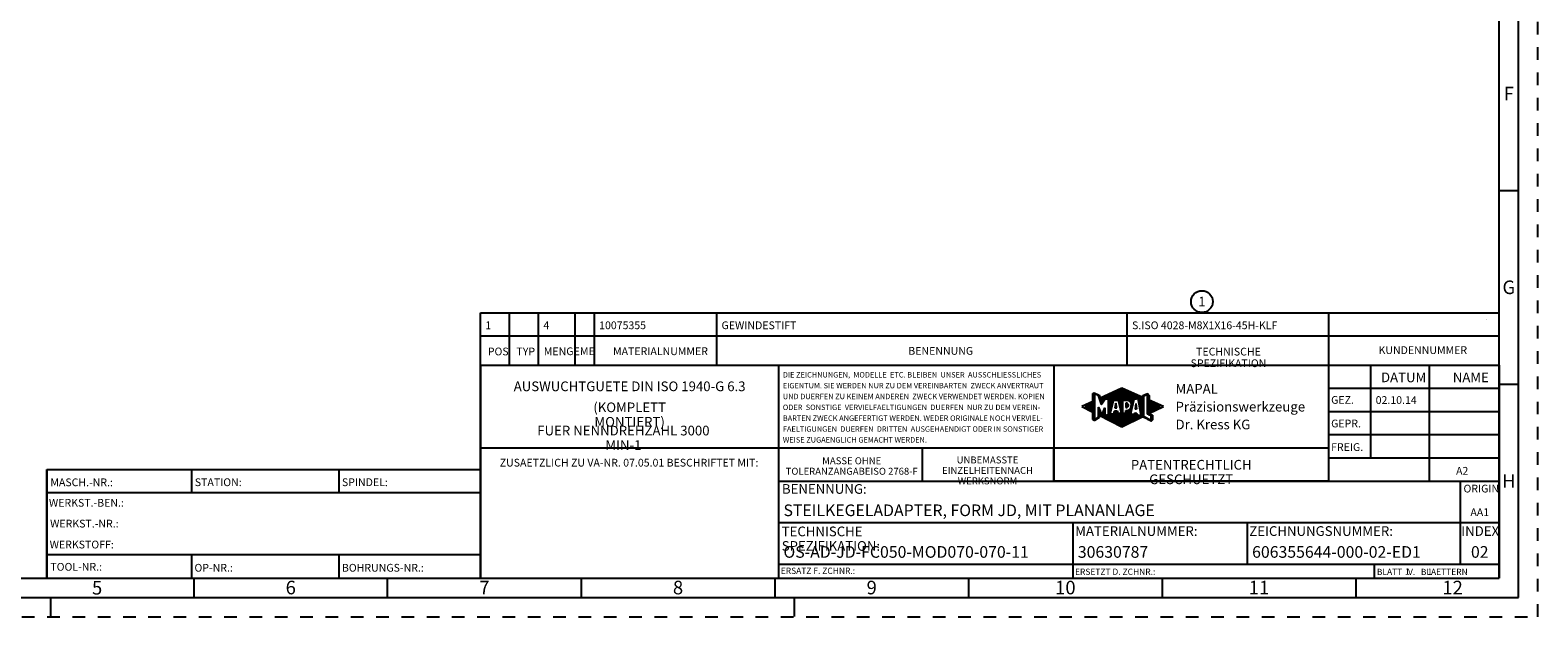
# Model space of a CAD drawing. Units: millimetres. Extents: x 0 to 594, y 0 to 420.
# Drawn here: x 205 to 594, y 0 to 151 of the extents above; entities that cross this region are included whole.
import ezdxf

# ---------------------------------------------------------------- set-up
doc = ezdxf.new("R2010")
doc.units = ezdxf.units.MM
doc.header["$LTSCALE"] = 32.67
doc.linetypes.add('HIDDEN', pattern=[0.2, 0.1, -0.1])
doc.layers.add('606355644-000-02-ED1_FORMAT', color=7, linetype='CONTINUOUS')
doc.layers.add('606355644-000-02-ED1_REF', color=7, linetype='CONTINUOUS')
doc.styles.get("Standard").update_dxf_attribs({"font": 'TXT.SHX', "width": 0.7})
doc.styles.add('TEXTSTYLE_2', font='TXT.SHX', dxfattribs={"width": 0.675})

# ---------------------------------------------------------------- blocks, each defined once
blk = doc.blocks.new('BALLOON_BL1', base_point=(507.27, 81.37))
at = {"layer": '606355644-000-02-ED1_REF', "color": 3, "linetype": 'CONTINUOUS'}
blk.add_circle((507.27, 81.37), 2.82, dxfattribs=at)
at = {"layer": '606355644-000-02-ED1_REF', "color": 2, "linetype": 'CONTINUOUS', "insert": (506.32, 82.62), "char_height": 2.5, "width": 1.9048, "attachment_point": 1, "line_spacing_factor": 0.9}
blk.add_mtext('1', dxfattribs=at)

msp = doc.modelspace()

# ---------------------------------------------------------------- linework, layer by layer
at = {"layer": '606355644-000-02-ED1_FORMAT', "color": 6, "linetype": 'HIDDEN'}
for p, q in [((594, 0), (594, 420)), ((0, 0), (594, 0))]:
    msp.add_line(p, q, dxfattribs=at)
at = {"layer": '606355644-000-02-ED1_FORMAT', "color": 7, "linetype": 'CONTINUOUS'}
for p, q in [((589, 5), (589, 415)), ((321, 72.5), (584, 72.5)), ((321, 10), (321, 72.5)), ((328.5, 65), (328.5, 72.5)), ((336, 65), (336, 72.5)), ((345.3988, 65), (345.3988, 72.5)), ((350.3988, 65), (350.3988, 72.5)), ((382, 65), (382, 72.5)), ((488, 65), (488, 72.5)), ((540, 35), (540, 72.5)), ((584, 10), (584, 72.5)), ((321, 65), (584, 65)), ((398, 10), (398, 65)), ((469, 65), (469, 35)), ((550.8994, 40.9547), (550.8994, 65)), ((565.8994, 65), (565.8994, 35)), ((584, 58.9547), (540, 58.9547)), ((584, 52.9547), (540, 52.9547)), ((584, 46.9547), (540, 46.9547)), ((540, 43.5), (321, 43.5)), ((435, 43.5), (435, 35)), ((584, 40.9547), (540, 40.9547)), ((209, 10), (209, 38)), ((209.0001, 38), (321.0001, 38)), ((246.5, 32.0048), (246.5, 38)), ((284.5, 32.0048), (284.5, 38)), ((321.0001, 32), (209.0001, 32)), ((398, 35), (584, 35)), ((574, 13.5), (574, 35)), ((584, 24.25), (398, 24.25)), ((474, 10), (474, 24.25)), ((519, 13.5), (519, 24.25)), ((321.0001, 16), (209.0001, 16)), ((246.5, 10), (246.5, 16)), ((284.5, 10), (284.5, 16)), ((584, 13.5), (398, 13.5)), ((551.7325, 13.5), (551.7325, 10)), ((209.0001, 10), (584, 10)), ((5, 5), (589, 5))]:
    msp.add_line(p, q, dxfattribs=at)
at = {"layer": '606355644-000-02-ED1_FORMAT', "color": 3, "linetype": 'CONTINUOUS'}
for p, q in [((584, 72.5), (584, 348)), ((584, 110.0599), (589, 110.0599)), ((321, 65), (321, 78.5)), ((321, 78.5), (584, 78.5)), ((328.5, 65), (328.5, 78.5)), ((336, 65), (336, 78.5)), ((345.3988, 65), (345.3988, 78.5)), ((350.3988, 65), (350.3988, 78.5)), ((382, 65), (382, 78.5)), ((488, 65), (488, 78.5)), ((540, 65), (540, 78.5)), ((584, 65), (584, 78.5)), ((321, 72.5), (584, 72.5)), ((321, 65), (584, 65)), ((321, 65), (584, 65)), ((321, 65), (321, 10)), ((584, 65), (584, 10)), ((584, 60.0599), (589, 60.0599)), ((540, 43.5), (469, 43.5)), ((469, 35), (469, 43.5)), ((540, 35), (540, 43.5)), ((209, 38), (321, 38)), ((209, 38), (209, 10)), ((321, 38), (321, 10)), ((540, 35), (469, 35)), ((10, 10), (209.0001, 10)), ((209, 10), (321, 10)), ((247, 10), (247, 5)), ((297, 5.0599), (297, 10.0599)), ((321, 10), (584, 10)), ((347, 10.0599), (347, 5.0599)), ((397, 10.0599), (397, 5.0599)), ((447, 10.0599), (447, 5.0599)), ((497, 10.0599), (497, 5.0599)), ((547, 10.0599), (547, 5.0599)), ((210, 5), (210, 0)), ((402, 5.0599), (402, 0.0599))]:
    msp.add_line(p, q, dxfattribs=at)
at = {"layer": '606355644-000-02-ED1_FORMAT', "color": 2, "linetype": 'CONTINUOUS'}
for p, q in [((486.6105, 59.0612), (480.9737, 56.4309)), ((481.0868, 56.097), (486.613, 58.6757)), ((486.1534, 58.4612), (487.0896, 58.4612)), ((486.3677, 58.5612), (486.8674, 58.5612)), ((486.582, 58.6612), (486.6452, 58.6612)), ((491.9768, 56.6462), (486.6105, 59.0612)), ((486.613, 58.6757), (491.9768, 56.2618)), ((479.0856, 55.5498), (476.3, 54.25)), ((477.1029, 54.238), (479.0856, 55.1631)), ((477.7957, 54.5612), (479.4977, 54.5612)), ((478.01, 54.6612), (479.4977, 54.6612)), ((478.2243, 54.7612), (479.4977, 54.7612)), ((478.4386, 54.8612), (479.4977, 54.8612)), ((478.6529, 54.9612), (479.4977, 54.9612)), ((478.8672, 55.0612), (479.4977, 55.0612)), ((479.0815, 55.1612), (479.4977, 55.1612)), ((479.0856, 57.6284), (479.4845, 57.8197)), ((479.0856, 55.1631), (479.0856, 57.6284)), ((479.0856, 57.5612), (479.4977, 57.5612)), ((479.0856, 57.4612), (479.4977, 57.4612)), ((479.0856, 57.3612), (479.4977, 57.3612)), ((479.0856, 57.2612), (479.4977, 57.2612)), ((479.0856, 57.1612), (479.4977, 57.1612)), ((479.0856, 57.0612), (479.4977, 57.0612)), ((479.0856, 56.9612), (479.4977, 56.9612)), ((479.0856, 56.8612), (479.4977, 56.8612)), ((479.0856, 56.7612), (479.4977, 56.7612)), ((479.0856, 56.6612), (479.4977, 56.6612)), ((479.0856, 56.5612), (479.4977, 56.5612)), ((479.0856, 56.4612), (479.4977, 56.4612)), ((479.0856, 56.3612), (479.4977, 56.3612)), ((479.0856, 56.2612), (479.4977, 56.2612)), ((479.0856, 56.1612), (479.4977, 56.1612)), ((479.0856, 56.0612), (479.4977, 56.0612)), ((479.0856, 55.9612), (479.4977, 55.9612)), ((479.0856, 55.8612), (479.4977, 55.8612)), ((479.0856, 55.7612), (479.4977, 55.7612)), ((479.0856, 55.6612), (479.4977, 55.6612)), ((479.0856, 55.5612), (479.4977, 55.5612)), ((479.0856, 55.4612), (479.4977, 55.4612)), ((479.0856, 55.3612), (479.4977, 55.3612)), ((479.0856, 55.2612), (479.4977, 55.2612)), ((479.154, 57.6612), (479.8094, 57.6612)), ((479.3625, 57.7612), (479.6045, 57.7612)), ((479.4845, 57.8197), (480.705, 57.2242)), ((480.5745, 57.1031), (479.4977, 57.6291)), ((479.4977, 57.6291), (479.4977, 50.9232)), ((479.6367, 57.5612), (480.0143, 57.5612)), ((479.8414, 57.4612), (480.2192, 57.4612)), ((480.0461, 57.3612), (480.4241, 57.3612)), ((480.2509, 57.2612), (480.629, 57.2612)), ((480.4556, 57.1612), (480.7263, 57.1612)), ((481.3317, 54.7871), (480.5745, 57.1031)), ((480.5882, 57.0612), (480.7602, 57.0612)), ((480.6209, 56.9612), (480.7941, 56.9612)), ((480.6536, 56.8612), (480.8279, 56.8612)), ((480.6863, 56.7612), (480.8618, 56.7612)), ((480.705, 57.2242), (481.0868, 56.097)), ((480.719, 56.6612), (480.8957, 56.6612)), ((480.7517, 56.5612), (480.9296, 56.5612)), ((480.7844, 56.4612), (480.9634, 56.4612)), ((480.8171, 56.3612), (480.9973, 56.3612)), ((480.8498, 56.2612), (481.0312, 56.2612)), ((480.8825, 56.1612), (481.0651, 56.1612)), ((480.9152, 56.0612), (482.1724, 56.0612)), ((480.9479, 55.9612), (482.1064, 55.9612)), ((480.9806, 55.8612), (482.0404, 55.8612)), ((481.0132, 55.7612), (481.9745, 55.7612)), ((481.0459, 55.6612), (481.9085, 55.6612)), ((481.0786, 55.5612), (481.8425, 55.5612)), ((481.1113, 55.4612), (481.7765, 55.4612)), ((481.144, 55.3612), (481.7105, 55.3612)), ((481.1767, 55.2612), (481.6445, 55.2612)), ((481.2094, 55.1612), (481.5786, 55.1612)), ((481.2245, 56.1612), (482.2384, 56.1612)), ((481.2421, 55.0612), (481.5126, 55.0612)), ((481.2748, 54.9612), (481.4466, 54.9612)), ((481.3075, 54.8612), (481.3806, 54.8612)), ((482.3285, 56.2978), (481.3317, 54.7871)), ((481.4388, 56.2612), (482.3044, 56.2612)), ((481.6531, 56.3612), (490.7922, 56.3612)), ((481.8674, 56.4612), (491.5338, 56.4612)), ((482.0817, 56.5612), (491.3116, 56.5612)), ((482.296, 56.6612), (491.0894, 56.6612)), ((483.1516, 56.1288), (482.3285, 56.2978)), ((482.5069, 56.2612), (490.3486, 56.2612)), ((482.5103, 56.7612), (490.8672, 56.7612)), ((482.7246, 56.8612), (490.6449, 56.8612)), ((482.9389, 56.9612), (490.4227, 56.9612)), ((482.9937, 56.1612), (489.905, 56.1612)), ((483.1516, 52.2474), (483.1516, 56.1288)), ((483.1516, 56.0612), (489.6484, 56.0612)), ((483.1516, 55.9612), (484.4523, 55.9612)), ((483.1516, 55.8612), (484.4254, 55.8612)), ((483.1516, 55.7612), (484.3986, 55.7612)), ((483.1516, 55.6612), (484.3718, 55.6612)), ((483.1516, 55.5612), (484.345, 55.5612)), ((483.1516, 55.4612), (484.3182, 55.4612)), ((483.1516, 55.3612), (484.2913, 55.3612)), ((483.1516, 55.2612), (484.2645, 55.2612)), ((483.1516, 55.1612), (484.2377, 55.1612)), ((483.1516, 55.0612), (484.2109, 55.0612)), ((483.1516, 54.9612), (484.1841, 54.9612)), ((483.1516, 54.8612), (484.1572, 54.8612)), ((483.1516, 54.7612), (484.1304, 54.7612)), ((483.1516, 54.6612), (484.1036, 54.6612)), ((483.1516, 54.5612), (484.0768, 54.5612)), ((483.1532, 57.0612), (490.2005, 57.0612)), ((483.3675, 57.1612), (489.9783, 57.1612)), ((484.4555, 55.9734), (483.4727, 52.3089)), ((483.5818, 57.2612), (489.7561, 57.2612)), ((483.7961, 57.3612), (489.5339, 57.3612)), ((484.0104, 57.4612), (489.3117, 57.4612)), ((484.2247, 57.5612), (489.0895, 57.5612)), ((484.439, 57.6612), (488.8673, 57.6612)), ((484.6006, 55.9535), (484.4555, 55.9734)), ((484.5445, 55.9612), (489.6264, 55.9612)), ((484.888, 55.9259), (484.6006, 55.9535)), ((484.6533, 57.7612), (488.6451, 57.7612)), ((485.0312, 55.1589), (484.7558, 53.9039)), ((484.8676, 57.8612), (488.4228, 57.8612)), ((485.1713, 55.9102), (484.888, 55.9259)), ((484.9, 54.5612), (485.1564, 54.5612)), ((484.922, 54.6612), (485.1354, 54.6612)), ((484.9439, 54.7612), (485.1145, 54.7612)), ((484.9659, 54.8612), (485.0935, 54.8612)), ((484.9878, 54.9612), (485.0726, 54.9612)), ((485.0097, 55.0612), (485.0516, 55.0612)), ((485.288, 53.9326), (485.0312, 55.1589)), ((485.0819, 57.9612), (488.2006, 57.9612)), ((485.7225, 55.8946), (485.1713, 55.9102)), ((485.4497, 55.9014), (485.1713, 55.9102)), ((485.2962, 58.0612), (487.9784, 58.0612)), ((485.7225, 55.8946), (485.4497, 55.9014)), ((485.5105, 58.1612), (487.7562, 58.1612)), ((486.5391, 52.5618), (485.7225, 55.8946)), ((485.7248, 58.2612), (487.534, 58.2612)), ((485.7307, 55.8612), (486.7688, 55.8612)), ((485.7552, 55.7612), (486.7688, 55.7612)), ((485.7797, 55.6612), (486.7688, 55.6612)), ((485.8042, 55.5612), (486.7688, 55.5612)), ((485.8287, 55.4612), (486.7688, 55.4612)), ((485.8532, 55.3612), (486.7688, 55.3612)), ((485.8777, 55.2612), (486.7688, 55.2612)), ((485.9022, 55.1612), (486.7688, 55.1612)), ((485.9267, 55.0612), (486.7688, 55.0612)), ((485.9391, 58.3612), (487.3118, 58.3612)), ((485.9512, 54.9612), (486.7688, 54.9612)), ((485.9757, 54.8612), (486.7688, 54.8612)), ((486.0002, 54.7612), (486.7688, 54.7612)), ((486.0247, 54.6612), (486.7688, 54.6612)), ((486.0492, 54.5612), (486.7688, 54.5612)), ((487.0831, 55.9299), (486.7688, 55.9176)), ((486.7688, 55.9176), (486.7688, 52.5591)), ((487.8727, 55.9365), (487.0831, 55.9299)), ((487.7516, 55.156), (487.621, 55.1626)), ((487.621, 55.1626), (487.6261, 54.0232)), ((487.621, 55.1612), (487.6486, 55.1612)), ((487.6215, 55.0612), (488.0824, 55.0612)), ((487.6219, 54.9612), (488.1773, 54.9612)), ((487.6224, 54.8612), (488.2224, 54.8612)), ((487.6228, 54.7612), (488.2433, 54.7612)), ((487.6233, 54.6612), (488.2513, 54.6612)), ((487.6237, 54.5612), (488.245, 54.5612)), ((487.8717, 55.1409), (487.7516, 55.156)), ((487.9793, 55.1134), (487.8717, 55.1409)), ((488.0345, 55.9112), (487.8727, 55.9365)), ((488.0721, 55.0698), (487.9793, 55.1134)), ((488.1824, 55.876), (488.0345, 55.9112)), ((488.1478, 55.0064), (488.0721, 55.0698)), ((488.2045, 54.9194), (488.1478, 55.0064)), ((488.3167, 55.8318), (488.1824, 55.876)), ((488.2398, 54.8051), (488.2045, 54.9194)), ((488.2273, 55.8612), (489.6043, 55.8612)), ((488.2398, 54.8051), (488.2515, 54.6597)), ((488.2515, 54.6597), (488.2408, 54.4988)), ((488.438, 55.7792), (488.3167, 55.8318)), ((488.5468, 55.7189), (488.438, 55.7792)), ((488.4704, 55.7612), (489.5823, 55.7612)), ((488.6436, 55.6518), (488.5468, 55.7189)), ((488.63, 55.6612), (489.5602, 55.6612)), ((488.803, 55.4997), (488.6436, 55.6518)), ((488.7385, 55.5612), (489.5382, 55.5612)), ((488.9202, 55.3287), (488.803, 55.4997)), ((488.8294, 55.4612), (489.5161, 55.4612)), ((489.6582, 56.1056), (488.8399, 52.3947)), ((488.8979, 55.3612), (489.4941, 55.3612)), ((488.9642, 55.238), (488.9202, 55.3287)), ((488.953, 55.2612), (489.472, 55.2612)), ((488.9992, 55.1447), (488.9642, 55.238)), ((488.993, 55.1612), (489.45, 55.1612)), ((489.0438, 54.9534), (488.9992, 55.1447)), ((489.0186, 55.0612), (489.4279, 55.0612)), ((489.0288, 54.3603), (489.055, 54.6207)), ((489.042, 54.9612), (489.4059, 54.9612)), ((489.055, 54.8569), (489.0438, 54.9534)), ((489.049, 54.5612), (489.3177, 54.5612)), ((489.0545, 54.8612), (489.3838, 54.8612)), ((489.055, 54.6207), (489.055, 54.8569)), ((489.055, 54.7612), (489.3618, 54.7612)), ((489.055, 54.6612), (489.3397, 54.6612)), ((490.8114, 56.3655), (489.6582, 56.1056)), ((490.1996, 55.0577), (490.0044, 53.6635)), ((490.1301, 54.5612), (490.2734, 54.5612)), ((490.1441, 54.6612), (490.2585, 54.6612)), ((490.1581, 54.7612), (490.2437, 54.7612)), ((490.1721, 54.8612), (490.2288, 54.8612)), ((490.1861, 54.9612), (490.2139, 54.9612)), ((490.1996, 55.0577), (490.4131, 53.6217)), ((491.6099, 51.9277), (490.8114, 56.3655)), ((490.8122, 56.3612), (491.756, 56.3612)), ((490.8302, 56.2612), (492.1655, 56.2612)), ((490.8482, 56.1612), (492.1655, 56.1612)), ((490.8662, 56.0612), (492.1655, 56.0612)), ((490.8842, 55.9612), (492.1655, 55.9612)), ((490.9021, 55.8612), (492.1655, 55.8612)), ((490.9201, 55.7612), (492.1655, 55.7612)), ((490.9381, 55.6612), (492.1655, 55.6612)), ((490.9561, 55.5612), (492.1655, 55.5612)), ((490.9741, 55.4612), (492.1655, 55.4612)), ((490.9921, 55.3612), (492.1655, 55.3612)), ((491.0101, 55.2612), (492.1655, 55.2612)), ((491.0281, 55.1612), (492.1655, 55.1612)), ((491.0461, 55.0612), (492.1655, 55.0612)), ((491.0641, 54.9612), (492.1655, 54.9612)), ((491.0821, 54.8612), (492.1655, 54.8612)), ((491.1001, 54.7612), (492.1655, 54.7612)), ((491.118, 54.6612), (492.1655, 54.6612)), ((491.136, 54.5612), (492.1655, 54.5612)), ((491.9768, 57.0949), (493.2546, 57.638)), ((491.9768, 56.2618), (491.9768, 57.0949)), ((491.9768, 57.0612), (492.3456, 57.0612)), ((491.9768, 56.9612), (492.1655, 56.9612)), ((491.9768, 56.8612), (492.1655, 56.8612)), ((491.9768, 56.7612), (492.1655, 56.7612)), ((491.9768, 56.6612), (492.1655, 56.6612)), ((491.9768, 56.5612), (492.1655, 56.5612)), ((491.9768, 56.4612), (492.1655, 56.4612)), ((491.9768, 56.3612), (492.1655, 56.3612)), ((492.1329, 57.1612), (492.586, 57.1612)), ((493.2068, 57.4194), (492.1655, 56.9863)), ((492.1655, 56.9863), (492.1655, 51.7783)), ((492.3682, 57.2612), (492.8265, 57.2612)), ((492.6034, 57.3612), (493.0669, 57.3612)), ((492.8387, 57.4612), (493.3751, 57.4612)), ((493.074, 57.5612), (493.307, 57.5612)), ((493.2068, 52.3385), (493.2068, 57.4194)), ((493.2068, 57.3612), (493.4432, 57.3612)), ((493.2068, 57.2612), (493.5113, 57.2612)), ((493.2068, 57.1612), (493.5795, 57.1612)), ((493.2068, 57.0612), (493.6065, 57.0612)), ((493.2068, 56.9612), (493.6065, 56.9612)), ((493.2068, 56.8612), (493.6065, 56.8612)), ((493.2068, 56.7612), (493.6065, 56.7612)), ((493.2068, 56.6612), (493.6065, 56.6612)), ((493.2068, 56.5612), (493.6065, 56.5612)), ((493.2068, 56.4612), (493.6065, 56.4612)), ((493.2068, 56.3612), (493.6065, 56.3612)), ((493.2068, 56.2612), (493.6065, 56.2612)), ((493.2068, 56.1612), (493.6065, 56.1612)), ((493.2068, 56.0612), (493.6065, 56.0612)), ((493.2068, 55.9612), (493.6065, 55.9612)), ((493.2068, 55.8612), (493.6065, 55.8612)), ((493.2068, 55.7612), (493.6065, 55.7612)), ((493.2068, 55.6612), (493.6065, 55.6612)), ((493.2068, 55.5612), (493.6065, 55.5612)), ((493.2068, 55.4612), (493.7559, 55.4612)), ((493.2068, 55.3612), (493.9781, 55.3612)), ((493.2068, 55.2612), (494.2003, 55.2612)), ((493.2068, 55.1612), (494.4225, 55.1612)), ((493.2068, 55.0612), (494.6447, 55.0612)), ((493.2068, 54.9612), (494.8669, 54.9612)), ((493.2068, 54.8612), (495.0891, 54.8612)), ((493.2068, 54.7612), (495.3113, 54.7612)), ((493.2068, 54.6612), (495.5336, 54.6612)), ((493.2068, 54.5612), (495.7558, 54.5612)), ((493.2546, 57.638), (493.6065, 57.1215)), ((493.6065, 57.1215), (493.6065, 55.5284)), ((497.3013, 54.2501), (493.6065, 55.9128)), ((493.6065, 55.5284), (496.474, 54.238)), ((476.3, 54.25), (479.085, 52.8486)), ((479.085, 53.2406), (477.1029, 54.238)), ((477.1527, 54.2612), (479.4977, 54.2612)), ((477.2555, 54.1612), (479.4977, 54.1612)), ((477.3671, 54.3612), (479.4977, 54.3612)), ((477.4542, 54.0612), (479.4977, 54.0612)), ((477.5814, 54.4612), (479.4977, 54.4612)), ((477.653, 53.9612), (479.4977, 53.9612)), ((477.8517, 53.8612), (479.4977, 53.8612)), ((478.0504, 53.7612), (479.4977, 53.7612)), ((478.2492, 53.6612), (479.4977, 53.6612)), ((478.4479, 53.5612), (479.4977, 53.5612)), ((478.6466, 53.4612), (479.4977, 53.4612)), ((478.8453, 53.3612), (479.4977, 53.3612)), ((479.0441, 53.2612), (479.4977, 53.2612)), ((479.085, 50.915), (479.085, 53.2406)), ((479.085, 53.1612), (479.4977, 53.1612)), ((479.085, 53.0612), (479.4977, 53.0612)), ((479.085, 52.9612), (479.4977, 52.9612)), ((479.085, 52.8612), (479.4977, 52.8612)), ((479.085, 52.7612), (479.4977, 52.7612)), ((479.085, 52.6612), (479.4977, 52.6612)), ((479.085, 52.5612), (479.4977, 52.5612)), ((479.085, 52.4612), (479.4977, 52.4612)), ((479.085, 52.3612), (479.4977, 52.3612)), ((479.085, 52.2612), (479.4977, 52.2612)), ((479.085, 52.1612), (479.4977, 52.1612)), ((479.085, 52.0612), (479.4977, 52.0612)), ((479.085, 51.9612), (479.4977, 51.9612)), ((479.085, 51.8612), (479.4977, 51.8612)), ((479.085, 51.7612), (479.4977, 51.7612)), ((479.085, 51.6612), (479.4977, 51.6612)), ((479.085, 51.5612), (479.4977, 51.5612)), ((479.085, 51.4612), (479.4977, 51.4612)), ((479.085, 51.3612), (479.4977, 51.3612)), ((479.085, 51.2612), (479.4977, 51.2612)), ((479.085, 51.1612), (479.4977, 51.1612)), ((479.085, 51.0612), (479.4977, 51.0612)), ((479.085, 50.9612), (479.4977, 50.9612)), ((479.4914, 50.7037), (479.085, 50.915)), ((479.1885, 50.8612), (479.7637, 50.8612)), ((479.3808, 50.7612), (479.5908, 50.7612)), ((480.7263, 51.4182), (479.4914, 50.7037)), ((479.4977, 50.9232), (480.5877, 51.5377)), ((479.5651, 50.9612), (479.9365, 50.9612)), ((479.7425, 51.0612), (480.1093, 51.0612)), ((479.9199, 51.1612), (480.2821, 51.1612)), ((480.0973, 51.2612), (480.455, 51.2612)), ((480.2746, 51.3612), (480.6278, 51.3612)), ((480.452, 51.4612), (480.7262, 51.4612)), ((480.5877, 54.1095), (481.4123, 52.0724)), ((480.5877, 51.5377), (480.5877, 54.1095)), ((480.5877, 54.0612), (480.6072, 54.0612)), ((480.5877, 53.9612), (480.6477, 53.9612)), ((480.5877, 53.8612), (480.6882, 53.8612)), ((480.5877, 53.7612), (480.7287, 53.7612)), ((480.5877, 53.6612), (480.7692, 53.6612)), ((480.5877, 53.5612), (480.8096, 53.5612)), ((480.5877, 53.4612), (480.8501, 53.4612)), ((480.5877, 53.3612), (480.8906, 53.3612)), ((480.5877, 53.2612), (480.9311, 53.2612)), ((480.5877, 53.1612), (480.9716, 53.1612)), ((480.5877, 53.0612), (481.012, 53.0612)), ((480.5877, 52.9612), (481.0525, 52.9612)), ((480.5877, 52.8612), (481.093, 52.8612)), ((480.5877, 52.7612), (481.1335, 52.7612)), ((480.5877, 52.6612), (481.174, 52.6612)), ((480.5877, 52.5612), (481.2144, 52.5612)), ((480.5877, 52.4612), (481.2549, 52.4612)), ((480.5877, 52.3612), (480.725, 52.3612)), ((480.5877, 52.2612), (480.7252, 52.2612)), ((480.5877, 52.1612), (480.7253, 52.1612)), ((480.5877, 52.0612), (480.7254, 52.0612)), ((480.5877, 51.9612), (480.7256, 51.9612)), ((480.5877, 51.8612), (480.7257, 51.8612)), ((480.5877, 51.7612), (480.7258, 51.7612)), ((480.5877, 51.6612), (480.726, 51.6612)), ((480.5877, 51.5612), (480.7261, 51.5612)), ((481.4123, 52.0724), (480.725, 52.4154)), ((486.613, 49.4526), (480.725, 52.4154)), ((480.725, 52.4154), (480.7263, 51.4182)), ((480.7255, 52.0231), (486.6103, 49.0619)), ((480.8335, 52.3612), (481.2954, 52.3612)), ((481.0339, 52.2612), (481.3359, 52.2612)), ((481.2343, 52.1612), (481.3764, 52.1612)), ((481.4112, 52.0701), (482.1738, 53.9198)), ((481.4123, 52.0724), (482.1738, 53.9198)), ((481.4288, 52.0612), (482.1738, 52.0612)), ((481.4488, 52.1612), (482.1738, 52.1612)), ((481.49, 52.2612), (482.1738, 52.2612)), ((481.5312, 52.3612), (482.1738, 52.3612)), ((481.5725, 52.4612), (482.1738, 52.4612)), ((481.6137, 52.5612), (482.1738, 52.5612)), ((481.6276, 51.9612), (491.4416, 51.9612)), ((481.6549, 52.6612), (482.1738, 52.6612)), ((481.6961, 52.7612), (482.1738, 52.7612)), ((481.7374, 52.8612), (482.1738, 52.8612)), ((481.7786, 52.9612), (482.1738, 52.9612)), ((481.8198, 53.0612), (482.1738, 53.0612)), ((481.8263, 51.8612), (491.577, 51.8612)), ((481.861, 53.1612), (482.1738, 53.1612)), ((481.9023, 53.2612), (482.1738, 53.2612)), ((481.9435, 53.3612), (482.1738, 53.3612)), ((481.9847, 53.4612), (482.1738, 53.4612)), ((482.025, 51.7612), (491.3709, 51.7612)), ((482.0259, 53.5612), (482.1738, 53.5612)), ((482.0672, 53.6612), (482.1738, 53.6612)), ((482.1084, 53.7612), (482.1738, 53.7612)), ((482.1496, 53.8612), (482.1738, 53.8612)), ((482.1738, 53.9198), (482.1738, 52.0267)), ((482.1738, 52.0267), (483.1516, 52.2474)), ((482.2237, 51.6612), (491.1648, 51.6612)), ((482.3266, 52.0612), (490.9401, 52.0612)), ((482.4225, 51.5612), (490.9587, 51.5612)), ((482.6212, 51.4612), (490.7526, 51.4612)), ((482.7698, 52.1612), (490.5106, 52.1612)), ((482.8199, 51.3612), (490.5465, 51.3612)), ((483.0187, 51.2612), (490.3404, 51.2612)), ((483.1516, 54.4612), (484.0499, 54.4612)), ((483.1516, 54.3612), (484.0231, 54.3612)), ((483.1516, 54.2612), (483.9963, 54.2612)), ((483.1516, 54.1612), (483.9695, 54.1612)), ((483.1516, 54.0612), (483.9427, 54.0612)), ((483.1516, 53.9612), (483.9158, 53.9612)), ((483.1516, 53.8612), (483.889, 53.8612)), ((483.1516, 53.7612), (483.8622, 53.7612)), ((483.1516, 53.6612), (483.8354, 53.6612)), ((483.1516, 53.5612), (483.8085, 53.5612)), ((483.1516, 53.4612), (483.7817, 53.4612)), ((483.1516, 53.3612), (483.7549, 53.3612)), ((483.1516, 53.2612), (483.7281, 53.2612)), ((483.1516, 53.1612), (483.7013, 53.1612)), ((483.1516, 53.0612), (483.6744, 53.0612)), ((483.1516, 52.9612), (483.6476, 52.9612)), ((483.1516, 52.8612), (483.6208, 52.8612)), ((483.1516, 52.7612), (483.594, 52.7612)), ((483.1516, 52.6612), (483.5672, 52.6612)), ((483.1516, 52.5612), (483.5403, 52.5612)), ((483.1516, 52.4612), (483.5135, 52.4612)), ((483.1516, 52.3612), (483.4867, 52.3612)), ((483.1516, 52.2612), (490.5031, 52.2612)), ((483.2174, 51.1612), (490.1344, 51.1612)), ((483.4161, 51.0612), (489.9283, 51.0612)), ((483.4727, 52.3089), (483.7482, 52.3576)), ((483.6149, 50.9612), (489.7222, 50.9612)), ((483.7482, 52.3576), (484.0107, 52.3954)), ((483.7734, 52.3612), (489.1267, 52.3612)), ((483.8136, 50.8612), (489.5161, 50.8612)), ((484.0107, 52.3954), (484.2677, 52.4243)), ((484.0123, 50.7612), (489.31, 50.7612)), ((484.211, 50.6612), (489.1039, 50.6612)), ((484.2677, 52.4243), (484.5265, 52.4459)), ((484.5265, 52.4459), (484.6816, 53.1572)), ((484.5299, 52.4612), (488.8546, 52.4612)), ((484.5517, 52.5612), (485.5155, 52.5612)), ((484.5735, 52.6612), (485.4944, 52.6612)), ((484.5953, 52.7612), (485.4732, 52.7612)), ((484.6171, 52.8612), (485.4521, 52.8612)), ((484.6389, 52.9612), (485.4309, 52.9612)), ((484.6607, 53.0612), (485.4098, 53.0612)), ((484.6816, 53.1572), (485.3785, 53.2095)), ((484.7348, 53.1612), (485.3887, 53.1612)), ((485.288, 53.9326), (484.7558, 53.9039)), ((484.7683, 53.9612), (485.282, 53.9612)), ((484.7903, 54.0612), (485.2611, 54.0612)), ((484.8122, 54.1612), (485.2401, 54.1612)), ((484.8342, 54.2612), (485.2192, 54.2612)), ((484.8561, 54.3612), (485.1983, 54.3612)), ((484.8781, 54.4612), (485.1773, 54.4612)), ((485.3785, 53.2095), (485.5222, 52.5294)), ((485.5222, 52.5294), (485.8168, 52.5503)), ((485.8168, 52.5503), (485.9619, 52.5553)), ((485.9619, 52.5553), (486.3943, 52.5618)), ((485.9619, 52.5553), (486.2502, 52.5602)), ((486.0737, 54.4612), (486.7688, 54.4612)), ((486.0982, 54.3612), (486.7688, 54.3612)), ((486.1227, 54.2612), (486.7688, 54.2612)), ((486.1472, 54.1612), (486.7688, 54.1612)), ((486.1717, 54.0612), (486.7688, 54.0612)), ((486.1962, 53.9612), (486.7688, 53.9612)), ((486.2207, 53.8612), (486.7688, 53.8612)), ((486.2452, 53.7612), (486.7688, 53.7612)), ((486.2502, 52.5602), (486.3943, 52.5618)), ((486.2697, 53.6612), (486.7688, 53.6612)), ((486.2942, 53.5612), (486.7688, 53.5612)), ((486.3187, 53.4612), (486.7688, 53.4612)), ((486.3432, 53.3612), (486.7688, 53.3612)), ((486.3547, 52.5612), (486.7688, 52.5612)), ((486.3677, 53.2612), (486.7688, 53.2612)), ((486.3922, 53.1612), (486.7688, 53.1612)), ((486.3943, 52.5618), (486.5391, 52.5618)), ((486.4167, 53.0612), (486.7688, 53.0612)), ((486.4413, 52.9612), (486.7688, 52.9612)), ((486.4658, 52.8612), (486.7688, 52.8612)), ((486.4903, 52.7612), (486.7688, 52.7612)), ((486.5148, 52.6612), (486.7688, 52.6612)), ((486.6103, 49.0619), (491.9895, 51.6723)), ((491.9768, 52.0552), (486.613, 49.4526)), ((486.7688, 52.5591), (486.9504, 52.5526)), ((486.9504, 52.5526), (487.2566, 52.5334)), ((487.2566, 52.5334), (487.3912, 52.5222)), ((487.2566, 52.5334), (487.6492, 52.5004)), ((487.3912, 52.5222), (487.5204, 52.511)), ((487.5204, 52.511), (487.6492, 52.5004)), ((487.6242, 54.4612), (488.2324, 54.4612)), ((487.6246, 54.3612), (488.209, 54.3612)), ((487.6251, 54.2612), (488.1634, 54.2612)), ((487.6255, 54.1612), (488.0791, 54.1612)), ((487.626, 54.0612), (487.8936, 54.0612)), ((487.771, 54.0348), (487.6261, 54.0232)), ((487.6479, 53.2465), (487.7761, 53.2488)), ((487.6492, 52.5004), (487.6479, 53.2465)), ((487.648, 53.1612), (489.009, 53.1612)), ((487.6482, 53.0612), (488.9869, 53.0612)), ((487.6484, 52.9612), (488.9649, 52.9612)), ((487.6485, 52.8612), (488.9428, 52.8612)), ((487.6487, 52.7612), (488.9208, 52.7612)), ((487.6489, 52.6612), (488.8987, 52.6612)), ((487.6491, 52.5612), (488.8767, 52.5612)), ((487.897, 54.062), (487.771, 54.0348)), ((487.7761, 53.2488), (488.0151, 53.2749)), ((487.8899, 53.2612), (489.031, 53.2612)), ((488.0041, 54.1066), (487.897, 54.062)), ((488.0922, 54.1708), (488.0041, 54.1066)), ((488.0151, 53.2749), (488.1257, 53.2986)), ((488.1611, 54.2562), (488.0922, 54.1708)), ((488.1257, 53.2986), (488.2305, 53.3293)), ((488.2107, 54.3649), (488.1611, 54.2562)), ((488.2408, 54.4988), (488.2107, 54.3649)), ((488.2305, 53.3293), (488.4218, 53.412)), ((488.3043, 53.3612), (489.0531, 53.3612)), ((488.4218, 53.412), (488.5889, 53.5226)), ((488.4962, 53.4612), (489.0751, 53.4612)), ((488.5889, 53.5226), (488.7311, 53.6609)), ((488.6286, 53.5612), (489.0972, 53.5612)), ((488.7311, 53.6609), (488.7929, 53.7404)), ((488.7314, 53.6612), (489.1192, 53.6612)), ((488.7929, 53.7404), (488.8483, 53.8268)), ((488.8062, 53.7612), (489.1413, 53.7612)), ((488.8399, 52.3947), (489.8408, 52.2778)), ((488.8483, 53.8268), (488.8973, 53.9199)), ((488.8664, 53.8612), (489.1633, 53.8612)), ((488.8973, 53.9199), (488.9761, 54.1266)), ((488.913, 53.9612), (489.1854, 53.9612)), ((488.9511, 54.0612), (489.2074, 54.0612)), ((488.9761, 54.1266), (489.0288, 54.3603)), ((488.9839, 54.1612), (489.2295, 54.1612)), ((489.0064, 54.2612), (489.2515, 54.2612)), ((489.0288, 54.3612), (489.2736, 54.3612)), ((489.0389, 54.4612), (489.2956, 54.4612)), ((489.8408, 52.2778), (489.9152, 52.6866)), ((489.856, 52.3612), (490.4955, 52.3612)), ((489.8742, 52.4612), (490.488, 52.4612)), ((489.8924, 52.5612), (490.4804, 52.5612)), ((489.9106, 52.6612), (490.0647, 52.6612)), ((489.9152, 52.6866), (490.4782, 52.5909)), ((490.4131, 53.6217), (490.0044, 53.6635)), ((490.0181, 53.7612), (490.3923, 53.7612)), ((490.0266, 53.6612), (490.4072, 53.6612)), ((490.0321, 53.8612), (490.3775, 53.8612)), ((490.0461, 53.9612), (490.3626, 53.9612)), ((490.0601, 54.0612), (490.3477, 54.0612)), ((490.0741, 54.1612), (490.3329, 54.1612)), ((490.0881, 54.2612), (490.318, 54.2612)), ((490.1021, 54.3612), (490.3031, 54.3612)), ((490.1161, 54.4612), (490.2883, 54.4612)), ((490.4782, 52.5909), (490.5117, 52.1466)), ((490.5117, 52.1466), (491.6099, 51.9277)), ((491.154, 54.4612), (492.1655, 54.4612)), ((491.172, 54.3612), (492.1655, 54.3612)), ((491.19, 54.2612), (492.1655, 54.2612)), ((491.208, 54.1612), (492.1655, 54.1612)), ((491.226, 54.0612), (492.1655, 54.0612)), ((491.244, 53.9612), (492.1655, 53.9612)), ((491.262, 53.8612), (492.1655, 53.8612)), ((491.28, 53.7612), (492.1655, 53.7612)), ((491.298, 53.6612), (492.1655, 53.6612)), ((491.316, 53.5612), (492.1655, 53.5612)), ((491.334, 53.4612), (492.1655, 53.4612)), ((491.3519, 53.3612), (492.1655, 53.3612)), ((491.3699, 53.2612), (492.1655, 53.2612)), ((491.3879, 53.1612), (492.1655, 53.1612)), ((491.4059, 53.0612), (492.1655, 53.0612)), ((491.4239, 52.9612), (492.1655, 52.9612)), ((491.4419, 52.8612), (492.1655, 52.8612)), ((491.4599, 52.7612), (492.1655, 52.7612)), ((491.4779, 52.6612), (492.1655, 52.6612)), ((491.4959, 52.5612), (492.1655, 52.5612)), ((491.5139, 52.4612), (492.1655, 52.4612)), ((491.5319, 52.3612), (492.1655, 52.3612)), ((491.5499, 52.2612), (492.1655, 52.2612)), ((491.5678, 52.1612), (492.1655, 52.1612)), ((491.5858, 52.0612), (492.1655, 52.0612)), ((491.6038, 51.9612), (491.7831, 51.9612)), ((491.9768, 51.679), (491.9768, 52.0552)), ((491.9768, 51.9612), (492.1655, 51.9612)), ((491.9768, 51.8612), (492.1655, 51.8612)), ((491.9768, 51.7612), (492.1983, 51.7612)), ((494.1638, 50.5303), (491.9768, 51.679)), ((492.0107, 51.6612), (492.3904, 51.6612)), ((492.1655, 51.7783), (494.1384, 50.7512)), ((492.2011, 51.5612), (492.5825, 51.5612)), ((492.3915, 51.4612), (492.7745, 51.4612)), ((492.5819, 51.3612), (492.9666, 51.3612)), ((492.7722, 51.2612), (493.1587, 51.2612)), ((492.9626, 51.1612), (493.3508, 51.1612)), ((493.153, 51.0612), (493.5428, 51.0612)), ((493.2068, 54.4612), (495.978, 54.4612)), ((493.2068, 54.3612), (496.2002, 54.3612)), ((493.2068, 54.2612), (496.4224, 54.2612)), ((493.2068, 54.1612), (496.3158, 54.1612)), ((493.2068, 54.0612), (496.1098, 54.0612)), ((493.2068, 53.9612), (495.9037, 53.9612)), ((493.2068, 53.8612), (495.6976, 53.8612)), ((493.2068, 53.7612), (495.4916, 53.7612)), ((493.2068, 53.6612), (495.2855, 53.6612)), ((493.2068, 53.5612), (495.0795, 53.5612)), ((493.2068, 53.4612), (494.8734, 53.4612)), ((493.2068, 53.3612), (494.6673, 53.3612)), ((493.2068, 53.2612), (494.4613, 53.2612)), ((493.2068, 53.1612), (494.2552, 53.1612)), ((493.2068, 53.0612), (494.0491, 53.0612)), ((493.2068, 52.9612), (493.8431, 52.9612)), ((493.2068, 52.8612), (493.637, 52.8612)), ((493.2068, 52.7612), (493.5593, 52.7612)), ((493.2068, 52.6612), (493.5593, 52.6612)), ((493.2068, 52.5612), (493.5593, 52.5612)), ((493.2068, 52.4612), (493.5593, 52.4612)), ((493.2068, 52.3612), (493.8009, 52.3612)), ((494.1384, 51.9501), (493.2068, 52.3385)), ((493.3434, 50.9612), (493.7349, 50.9612)), ((493.3922, 52.2612), (494.0496, 52.2612)), ((493.5338, 50.8612), (493.927, 50.8612)), ((496.474, 54.238), (493.5593, 52.8235)), ((493.5593, 52.8235), (493.5593, 52.4583)), ((493.5593, 52.4583), (494.541, 52.0637)), ((493.5866, 52.4474), (497.3013, 54.2501)), ((493.6321, 52.1612), (494.2984, 52.1612)), ((493.7242, 50.7612), (494.1191, 50.7612)), ((493.872, 52.0612), (494.541, 52.0612)), ((493.9146, 50.6612), (494.3313, 50.6612)), ((494.1118, 51.9612), (494.541, 51.9612)), ((494.1384, 50.7512), (494.1384, 51.9501)), ((494.1384, 51.8612), (494.541, 51.8612)), ((494.1384, 51.7612), (494.541, 51.7612)), ((494.1384, 51.6612), (494.541, 51.6612)), ((494.1384, 51.5612), (494.541, 51.5612)), ((494.1384, 51.4612), (494.541, 51.4612)), ((494.1384, 51.3612), (494.541, 51.3612)), ((494.1384, 51.2612), (494.541, 51.2612)), ((494.1384, 51.1612), (494.541, 51.1612)), ((494.1384, 51.0612), (494.541, 51.0612)), ((494.1384, 50.9612), (494.541, 50.9612)), ((494.1384, 50.8612), (494.541, 50.8612)), ((494.1384, 50.7612), (494.4593, 50.7612)), ((494.541, 50.825), (494.1638, 50.5303)), ((494.541, 52.0637), (494.541, 50.825)), ((484.4098, 50.5612), (488.8978, 50.5612)), ((484.6085, 50.4612), (488.6917, 50.4612)), ((484.8072, 50.3612), (488.4856, 50.3612)), ((485.006, 50.2612), (488.2795, 50.2612)), ((485.2047, 50.1612), (488.0735, 50.1612)), ((485.4034, 50.0612), (487.8674, 50.0612)), ((485.6022, 49.9612), (487.6613, 49.9612)), ((485.8009, 49.8612), (487.4552, 49.8612)), ((485.9996, 49.7612), (487.2491, 49.7612)), ((486.1983, 49.6612), (487.043, 49.6612)), ((486.3971, 49.5612), (486.8369, 49.5612)), ((486.5958, 49.4612), (486.6308, 49.4612)), ((494.105, 50.5612), (494.2033, 50.5612))]:
    msp.add_line(p, q, dxfattribs=at)

# ---------------------------------------------------------------- block references
at = {"layer": '606355644-000-02-ED1_REF', "color": 3, "linetype": 'CONTINUOUS'}
msp.add_blockref('BALLOON_BL1', (507.2693, 81.3679), dxfattribs=at)

# ---------------------------------------------------------------- texts
at = {"layer": '606355644-000-02-ED1_FORMAT', "color": 90, "linetype": 'CONTINUOUS', "char_height": 3.5, "attachment_point": 2, "line_spacing_factor": 0.9, "style": 'TEXTSTYLE_2'}
for s, insert, width in [('F', (586.5, 136.8099), 2.5), ('G', (586.5, 86.8099), 2.75), ('H', (586.5, 36.8099), 2.75), ('5', (222, 9.25), 2.5), ('6', (272, 9.3099), 2.75), ('7', (322, 9.3099), 2.75), ('8', (372, 9.3099), 2.75), ('9', (422, 9.3099), 2.75), ('10', (472, 9.3099), 4.75), ('11', (522, 9.3099), 4), ('12', (572, 9.3099), 4.75)]:
    msp.add_mtext(s, dxfattribs=dict(at, insert=insert, width=width))
at = {"layer": '606355644-000-02-ED1_FORMAT', "color": 2, "linetype": 'CONTINUOUS'}
for s, insert, char_height, width, attachment_point, line_spacing_factor in [('1', (322.225, 76.25), 2, 1.142857, 1, 0.9), ('4', (337.225, 76.25), 2, 1.571429, 1, 0.9), ('10075355', (351.6238, 76.25), 2, 11.571429, 1, 0.9), ('GEWINDESTIFT', (383.225, 76.25), 2, 19.52381, 1, 0.9), ('S.ISO 4028-M8X1X16-45H-KLF', (489.225, 76.25), 2, 38.714286, 1, 0.9), ('K2865-24_HP', (580.775, 76.75), 0.03, 0.255, 3, 0.9), ('KN', (581.775, 76.75), 0.03, 0.047143, 3, 0.9), ('POS', (322.8803, 69.4939), 2, 4.714286, 1, 0.9), ('TYP', (330.2801, 69.4939), 2, 5, 1, 0.9), ('MENGE', (337.3397, 69.5422), 2, 7.714286, 1, 0.9), ('ME', (346.6578, 69.5585), 2, 3.142857, 1, 0.9), ('MATERIALNUMMER', (355.2152, 69.5585), 2, 22, 1, 0.9), ('BENENNUNG', (431.4509, 69.6477), 2, 13.857143, 1, 0.9), ('TECHNISCHE SPEZIFIKATION', (514.1188, 69.4559), 2, 36.619048, 2, 0.9), ('KUNDENNUMMER', (552.8634, 69.8395), 2, 19.095238, 1, 0.9), ('DIE ZEICHNUNGEN,  MODELLE  ETC. BLEIBEN  UNSER  AUSSCHLIESSLICHES\\PEIGENTUM. SIE WERDEN NUR ZU DEM VEREINBARTEN  ZWECK ANVERTRAUT\\PUND DUERFEN ZU KEINEM ANDEREN  ZWECK VERWENDET WERDEN. KOPIEN\\PODER  SONSTIGE  VERVIELFAELTIGUNGEN  DUERFEN  NUR ZU DEM VEREIN-\\PBARTEN ZWECK ANGEFERTIGT WERDEN. WEDER ORIGINALE NOCH VERVIEL-\\PFAELTIGUNGEN  DUERFEN  DRITTEN  AUSGEHAENDIGT ODER IN SONSTIGER\\PWEISE ZUGAENGLICH GEMACHT WERDEN.', (399.0529, 63.1773), 1.4, 69.233333, 1, 1.2), ('DATUM', (553.4985, 63.0649), 2.5, 10.654762, 1, 0.9), ('NAME', (572.0389, 63.0649), 2.5, 8.035714, 1, 0.9), (' \\PAUSWUCHTGUETE DIN ISO 1940-G 6.3', (359.5, 63.25), 2.5, 62.738095, 2, 0.60006), ('MAPAL', (500.45, 60.1001), 2.5, 10.47619, 1, 0.9), (' \\P(KOMPLETT MONTIERT)', (359.5, 59.0797), 2.5, 35.535714, 2, 0.9), ('Präzisionswerkzeuge', (500.45, 55.5001), 2.5, 33.952381, 1, 0.9), ('GEZ.', (540.6249, 56.9912), 2, 5.714286, 1, 0.9), ('02.10.14', (552.1225, 56.9547), 2, 10.857143, 1, 0.9), ('Dr. Kress KG', (500.45, 50.9001), 2.5, 22.559524, 1, 0.9), ('GEPR.', (540.6249, 50.9031), 2, 7.285714, 1, 0.9), ('FUER NENNDREHZAHL 3000 MIN\\P-1', (357.8929, 49.3297), 2.5, 50.119048, 2, 0.9), ('FREIG.', (540.6249, 44.8151), 2, 8.428571, 1, 0.9), ('ZUSAETZLICH ZU VA-NR. 07.05.01 BESCHRIFTET MIT:', (359.349, 40.7911), 2, 70.571429, 2, 0.9), ('MASSE OHNE TOLERANZANGABE\\PISO 2768-F', (416.8388, 41.1783), 1.8, 35.357143, 2, 0.9), ('UNBEMASSTE EINZELHEITEN\\PNACH WERKSNORM', (451.9044, 41.3918), 1.8, 31.5, 2, 0.9), ('PATENTRECHTLICH GESCHUETZT', (504.5, 40.5), 2.5, 51.071429, 2, 0.9), ('MASCH.-NR.:', (209.9272, 35.7195), 2, 15.80952, 1, 0.9), ('STATION:', (247.2213, 35.7442), 2, 11.85714, 1, 0.9), ('SPINDEL:', (285.212, 35.7442), 2, 11.238093, 1, 0.9), ('A2', (572.8844, 38.6959), 2, 3.285714, 1, 0.9), ('BENENNUNG:', (398.82, 34.2602), 2.5, 18.214286, 1, 0.9), ('ORIGIN', (574.7989, 34.0991), 2, 8.857143, 1, 0.9), ('WERKST.-BEN.:', (209.5638, 30.4329), 2, 19.571424, 1, 0.9), ('AA1', (579, 28), 2, 4.571429, 2, 0.9), ('WERKST.-NR.:', (209.8682, 25.0622), 2, 18.142853, 1, 0.9), ('MATERIALNUMMER:', (474.5449, 23.3921), 2.5, 28.392857, 1, 0.9), ('ZEICHNUNGSNUMMER:', (519.5006, 23.3921), 2.5, 32.083333, 1, 0.9), ('INDEX', (574.2297, 23.3982), 2.5, 9.761905, 1, 0.9), ('WERKSTOFF:', (209.7507, 19.6578), 2, 15.714282, 1, 0.9), ('TECHNISCHE SPEZIFIKATION:', (398.7601, 23.3), 2.5, 46.666667, 1, 0.9), ('02', (579, 18.25), 3, 4.714286, 2, 0.9), ('TOOL-NR.:', (209.931, 13.9091), 2, 12.571429, 1, 0.9), ('OP-NR.:', (247.14, 13.6643), 2, 9.571429, 1, 0.9), ('BOHRUNGS-NR.:', (285.2058, 13.6643), 2, 18.999995, 1, 0.9), ('ERSATZ F. ZCHNR.:', (398.5262, 12.6904), 1.6, 20.07619, 1, 0.9), ('ERSETZT D. ZCHNR.:', (474.489, 12.4415), 1.6, 21.52381, 1, 0.9), ('BLATT   V.   BLAETTERN', (552.4398, 12.3993), 1.6, 27.390476, 1, 0.9), ('1', (559.6866, 12.4835), 1.6, 0.914286, 1, 0.9), ('1', (565.5081, 12.4645), 1.6, 0.914286, 1, 0.9)]:
    msp.add_mtext(s, dxfattribs=dict(at, insert=insert, char_height=char_height, width=width, attachment_point=attachment_point, line_spacing_factor=line_spacing_factor))
at = {"layer": '606355644-000-02-ED1_FORMAT', "color": 7, "linetype": 'CONTINUOUS', "char_height": 3, "attachment_point": 1, "line_spacing_factor": 0.9}
for s, insert, width in [('STEILKEGELADAPTER, FORM JD, MIT PLANANLAGE', (399.225, 29), 96.285714), ('OS-AD-JD-FC050-MOD070-070-11', (399.225, 18.25), 64.214286), ('30630787', (475.225, 18.25), 18.428571), ('606355644-000-02-ED1', (520.225, 18.25), 45.357143)]:
    msp.add_mtext(s, dxfattribs=dict(at, insert=insert, width=width))

doc.saveas('drawing.dxf')
